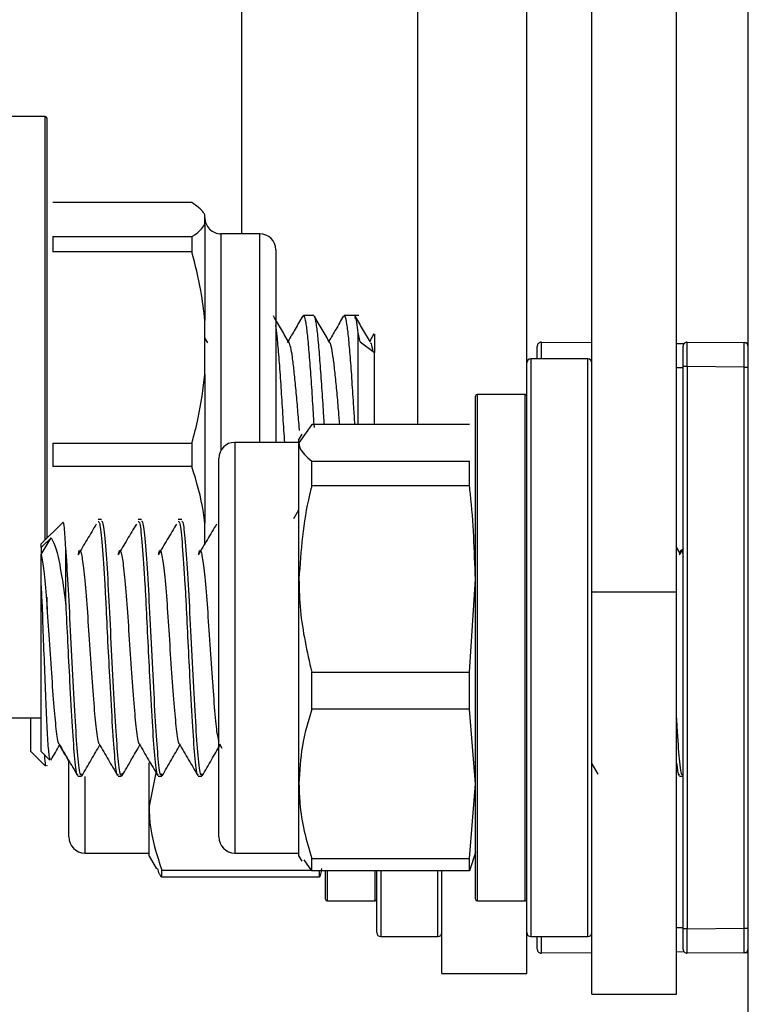
# Model space of a CAD drawing. Units: inches. Extents: x 0.3 to 16.3, y 0.6 to 11.1.
# Drawn here: x 3.8 to 3.9, y 4 to 4.2 of the extents above; entities that cross this region are included whole.
import ezdxf

# ---------------------------------------------------------------- set-up
doc = ezdxf.new("R2010")
doc.units = ezdxf.units.IN
doc.header["$MEASUREMENT"] = 0
doc.layers.add('SLD-0', color=179, linetype='Continuous')

msp = doc.modelspace()

# ---------------------------------------------------------------- linework, layer by layer
at = {"layer": 'SLD-0', "color": 179, "linetype": 'Continuous', "lineweight": 25}
for p, q in [((3.86406734862, 4.127592644900012), (3.86406734862, 5.33140705747)), ((3.891267348620001, 3.97112647875), (3.891267348620001, 5.3250189234)), ((3.82906734862, 5.31692267316), (3.82906734862, 4.143441478750001)), ((3.87206734862, 4.099447957400001), (3.87206734862, 4.928609223360001)), ((3.88246734862, 4.099447957400001), (3.88246734862, 4.928609223360001)), ((3.804967348620001, 4.157826478750001), (3.79886734862, 4.157826478750001)), ((3.80516734862, 4.157626478750004), (3.80516734862, 4.144727719660001)), ((3.82297963538, 4.14727312591), (3.8059042089, 4.14727312591)), ((3.824567348620751, 4.14459174870194), (3.824567348620747, 4.145768018136615)), ((3.80516734862, 4.144727719660001), (3.80516734862, 4.10606626695)), ((3.824567348620751, 4.14459174870194), (3.824567348620751, 4.132785718706383)), ((3.83129884468, 4.143441478750001), (3.82653585256, 4.143441478752992)), ((3.8059042089, 4.143086640920001), (3.8059042089, 4.1412209425)), ((3.8059042089, 4.143086640920001), (3.82297963538, 4.143086640920001)), ((3.82297963538, 4.143086640920001), (3.82297963538, 4.1412209425)), ((3.82297963538, 4.1412209425), (3.8059042089, 4.1412209425)), ((3.833267348617009, 4.14147297481), (3.833267348620001, 4.11783949529)), ((3.824567348620751, 4.126193436034272), (3.824567348620751, 4.132785718706383)), ((3.83792038851, 4.13342647875), (3.836672958010001, 4.13342647875)), ((3.843477584840001, 4.13342647875), (3.841673165260001, 4.13342647875)), ((3.84361679244, 4.130188818210001), (3.843398844680001, 4.13126410581)), ((3.843398844680001, 4.120043909110001), (3.843398844680001, 4.13126410581)), ((3.82491232965, 4.13007490105), (3.82456734862, 4.13066674601)), ((3.84361679244, 4.130188818210001), (3.845367348620768, 4.128868660529339)), ((3.845315079200001, 4.13115954912), (3.84479454057, 4.130265402690002)), ((3.865871711887748, 4.130138243391533), (3.87206734862, 4.130084174890001)), ((3.88377171188775, 4.130138243387497), (3.890771711887749, 4.130077155317497)), ((3.845367348620001, 4.120043909110001), (3.845367348620768, 4.128868660529339)), ((3.86536734862, 4.1280926449), (3.86536734862, 4.129638262430001)), ((3.88246734862, 4.12999341546), (3.88340731302, 4.129985212519999)), ((3.883267348620001, 4.127138357620001), (3.883267348620001, 4.129638262430001)), ((3.871567348620001, 4.1280926449), (3.86456734862, 4.1280926449)), ((3.86406734862, 4.069061704890001), (3.86406734862, 4.127592644900012)), ((3.88377171188777, 4.127138357618305), (3.883267348620001, 4.127138357620001)), ((3.883267348620001, 4.05814693218), (3.883267348620001, 4.127138357620001)), ((3.88377171188777, 4.127138357618305), (3.883771711890001, 4.05814693218)), ((3.89077171188777, 4.127077269548304), (3.88377171188777, 4.127138357618305)), ((3.89077171188777, 4.058208020251695), (3.89077171188777, 4.127077269548304)), ((3.89077171188777, 4.127077269548304), (3.891267348620001, 4.12707726954)), ((3.824567348620751, 4.126193436034272), (3.824567348620749, 4.107944179318896)), ((3.857767348619999, 4.114377953900002), (3.857767348619999, 4.123517644900006)), ((3.86386734862, 4.1237176449), (3.857967348620001, 4.1237176449)), ((3.83768219778, 4.120043909110001), (3.836113805313677, 4.117782183996454)), ((3.85703945515, 4.120043909110001), (3.83768219778, 4.120043909110001)), ((3.83646968327, 4.11884959479), (3.83611380531, 4.118233196080001)), ((3.836113805313677, 4.117782183996454), (3.83611380531, 4.118233196080001)), ((3.8059042089, 4.11775821224), (3.8059042089, 4.114874295340002)), ((3.8059042089, 4.11775821224), (3.82297963538, 4.11775821224)), ((3.82297963538, 4.11775821224), (3.82297963538, 4.114874295340002)), ((3.83611380531, 4.11783949529), (3.828239789570001, 4.11783949529)), ((3.836113805313687, 4.101069961937624), (3.836113805313677, 4.117782183996454)), ((3.82627128563, 4.07070996169), (3.826271285632993, 4.115870991360008)), ((3.82297963538, 4.114874295340002), (3.8059042089, 4.114874295340002)), ((3.83768219778, 4.11249522014), (3.837682197777225, 4.115520458887848)), ((3.837682197777225, 4.115520458887848), (3.85703945515, 4.11552045889)), ((3.85703945515, 4.11249522014), (3.85703945515, 4.11552045889)), ((3.857767348619999, 4.061767644899994), (3.857767348619999, 4.114377953900002)), ((3.85703945515, 4.11249522014), (3.83768219778, 4.11249522014)), ((3.83549847424, 4.10849084583), (3.83611380531, 4.109549020699999)), ((3.811886459960001, 4.1083906764), (3.811451538490001, 4.1083906764)), ((3.8168077198, 4.1083906764), (3.81637279833, 4.1083906764)), ((3.821728979640001, 4.1083906764), (3.821294058170001, 4.1083906764)), ((3.82627128563, 4.1083906764), (3.826215318010001, 4.1083906764)), ((3.80715576381, 4.10805468213), (3.804491758070001, 4.1053906764)), ((3.82456734862, 4.10540548333), (3.824567348620749, 4.107944179318896)), ((3.826215318010001, 4.108131682150001), (3.82627128563, 4.10805227559)), ((3.804491758069589, 4.10409157758053), (3.805701077135779, 4.106113112307037)), ((3.805701077135779, 4.106113112307037), (3.804491758070001, 4.10494597869)), ((3.804491758070001, 4.10494597869), (3.804491758070001, 4.1053906764)), ((3.804491758070001, 4.10494597869), (3.804491758069589, 4.10409157758053)), ((3.807491758069589, 4.097980951693414), (3.80749175807, 4.10488024405)), ((3.88287794168, 4.1042914629), (3.88246734862, 4.10498186036)), ((3.883267348620001, 4.10481027075), (3.882800429940001, 4.104027669530001)), ((3.83611380531368, 4.075930422840416), (3.836113805313687, 4.101069961937624)), ((3.85703945515, 4.08964470373), (3.857767348619999, 4.10106996194)), ((3.804491758070001, 4.079894613400001), (3.804491758069589, 4.100446785584903)), ((3.80516734862, 4.09882901832), (3.80516734862, 4.09735031731)), ((3.88246734862, 4.099447957400001), (3.87206734862, 4.099447957400001)), ((3.87206734862, 4.0501426449), (3.87206734862, 4.099447957400001)), ((3.88246734862, 4.0501426449), (3.88246734862, 4.099447957400001)), ((3.83768219778, 4.085093955930001), (3.837682197777224, 4.089644703734614)), ((3.837682197777224, 4.089644703734614), (3.85703945515, 4.08964470373)), ((3.85703945515, 4.085093955930001), (3.85703945515, 4.08964470373)), ((3.85703945515, 4.085093955930001), (3.83768219778, 4.085093955930001)), ((3.857767348619999, 4.07593042284), (3.85703945515, 4.085093955930001)), ((3.79886734862, 4.084026478749999), (3.804491758070001, 4.084026478749999)), ((3.8032067187, 4.079894613400001), (3.8032067187, 4.084026478749999)), ((3.826352046920001, 4.080846521), (3.82666498642, 4.08030759419)), ((3.8032067187, 4.079894613400001), (3.80499520994, 4.078106122160001)), ((3.804491758070001, 4.079894613400001), (3.80553560725, 4.07885076422)), ((3.80521601445, 4.07813890658), (3.805267872270001, 4.078228287900001)), ((3.807871285632992, 4.069414298439994), (3.807871285630001, 4.07870073002)), ((3.817713805310001, 4.07318754315), (3.817713805310001, 4.07851474412)), ((3.87206734862, 4.07839362267), (3.872809156760001, 4.07711452749)), ((3.808990908560001, 4.076894613399999), (3.80942583004, 4.076894613399999)), ((3.813912168410001, 4.076894613399999), (3.81434708988, 4.076894613399999)), ((3.818575091190001, 4.077504275510001), (3.817713805310001, 4.07318754315)), ((3.81883342825, 4.076894613399999), (3.81926834972, 4.076894613399999)), ((3.82375468809, 4.076894613399999), (3.824189609560001, 4.076894613399999)), ((3.88265167644, 4.07711452749), (3.88274861782, 4.076947372080001)), ((3.882809806200001, 4.076894613399999), (3.88324472767, 4.076894613399999)), ((3.83611380531, 4.06705209372), (3.83611380531368, 4.075930422840416)), ((3.85703945515, 4.06676688975), (3.857767348619999, 4.07593042284)), ((3.817713805310001, 4.06705209372), (3.817713805310001, 4.07318754315)), ((3.826271285632993, 4.069414298439994), (3.82627128563, 4.07070996169)), ((3.86406734862, 4.057692644899989), (3.86406734862, 4.069061704890001)), ((3.809839789570001, 4.067445794510001), (3.817713805310001, 4.067445794510001)), ((3.828239789570001, 4.067445794510001), (3.83611380531, 4.067445794510001)), ((3.857767348619999, 4.067503105800002), (3.85703945515, 4.065241380690001)), ((3.817713805310001, 4.06705209372), (3.818611456840001, 4.06549731567)), ((3.83611380531, 4.06705209372), (3.83646968327, 4.06643569501)), ((3.83768219778, 4.065241380690001), (3.83674412467, 4.06659414382)), ((3.83768219778, 4.06676688975), (3.85703945515, 4.06676688975)), ((3.83768219778, 4.065241380690001), (3.83768219778, 4.06676688975)), ((3.85703945515, 4.065241380690001), (3.85703945515, 4.06676688975)), ((3.819282197780001, 4.06532681918), (3.837622950490001, 4.06532681918)), ((3.819282197780001, 4.06448150807), (3.819282197780001, 4.06532681918)), ((3.85703945515, 4.065241380690001), (3.83768219778, 4.065241380690001)), ((3.83863945515, 4.06448150807), (3.83863945515, 4.06532681918)), ((3.839367348620001, 4.061767644899994), (3.839367348620001, 4.065241380690001)), ((3.84566734862, 4.05769264489999), (3.84566734862, 4.065241380690001)), ((3.853667348620001, 4.0526426449), (3.853667348620001, 4.065241380690001)), ((3.83863945515, 4.06448150807), (3.819282197780001, 4.06448150807)), ((3.839567348620001, 4.0615676449), (3.845467348620001, 4.0615676449)), ((3.857967348620001, 4.0615676449), (3.86386734862, 4.0615676449)), ((3.86406734862, 4.0526426449), (3.86406734862, 4.057692644899989)), ((3.883771711890001, 4.05814693218), (3.883267348620001, 4.05814693218)), ((3.883267348620001, 4.05564702737), (3.883267348620001, 4.05814693218)), ((3.883771711890001, 4.05814693218), (3.89077171188777, 4.058208020251695)), ((3.89077171188777, 4.058208020251695), (3.891267348620001, 4.05820802025)), ((3.84616734862, 4.057192644900001), (3.85316734862, 4.057192644900001)), ((3.86456734862, 4.057192644900001), (3.871567348620001, 4.057192644900001)), ((3.86536734862, 4.05564702737), (3.86536734862, 4.057192644900001)), ((3.87206734862, 4.05520111491), (3.865871711887748, 4.055147046408469)), ((3.88340731302, 4.05530007728), (3.88246734862, 4.05529187434)), ((3.890771711887748, 4.055208134482504), (3.88377171188775, 4.055147046412505)), ((3.853667348620001, 4.0526426449), (3.86406734862, 4.0526426449)), ((3.87206734862, 4.0501426449), (3.88246734862, 4.0501426449))]:
    msp.add_line(p, q, dxfattribs=at)
at = {"layer": 'SLD-0', "color": 8, "linetype": 'Continuous', "lineweight": 25}
for p, q in [((3.85066734862, 5.329261382469999), (3.85066734862, 4.120043909110001)), ((3.804967348620001, 4.144857426690001), (3.804967348620001, 4.157826478750001)), ((3.804967348620001, 4.105866266950001), (3.804967348620001, 4.144857426690001)), ((3.82653585256, 4.143441478752992), (3.82653585256, 4.116856692340002)), ((3.83129884468, 4.11783949529), (3.83129884468, 4.143441478750001)), ((3.86456734862, 4.1280926449), (3.86456734862, 4.06872435238)), ((3.871567348620001, 4.057192644900001), (3.871567348620001, 4.1280926449)), ((3.883267348620001, 4.1269865482), (3.88246734862, 4.12699352969)), ((3.857967348620001, 4.1237176449), (3.857967348620001, 4.11451874943)), ((3.86386734862, 4.0615676449), (3.86386734862, 4.1237176449)), ((3.828239789570001, 4.11783949529), (3.828239789570001, 4.06885125972)), ((3.857967348620001, 4.11451874943), (3.857967348620001, 4.0615676449)), ((3.809839789570001, 4.07681717462), (3.809839789570001, 4.067445794510001)), ((3.828239789570001, 4.06885125972), (3.828239789570001, 4.067445794510001)), ((3.86456734862, 4.06872435238), (3.86456734862, 4.057192644900001)), ((3.839567348620001, 4.065241380690001), (3.839567348620001, 4.0615676449)), ((3.845467348620001, 4.0615676449), (3.845467348620001, 4.065241380690001)), ((3.84616734862, 4.065241380690001), (3.84616734862, 4.057192644900001)), ((3.85316734862, 4.057192644900001), (3.85316734862, 4.065241380690001)), ((3.88246734862, 4.05829176011), (3.883267348620001, 4.0582987416))]:
    msp.add_line(p, q, dxfattribs=at)
at = {"layer": 'SLD-0', "color": 179, "linetype": 'Continuous', "lineweight": 25}
for centre, radius, start, end in [((3.804967348620001, 4.157626478750001), 0.0001999999999995339, 7.63333123553023e-10, 90), ((3.82653585256, 4.145409982690001), 0.001968503937009203, 180, 270.0000000000008), ((3.83129884468, 4.14147297481), 0.001968503940000588, 0, 90), ((3.86586734862, 4.129638262430001), 0.0004999999999999356, 89.50000000013621, 180), ((3.883767348620001, 4.129638262430001), 0.0004999999999997229, 89.49999999594773, 180), ((3.89076734862, 4.12957717435), 0.0005000000059651732, 0, 89.50000000605027), ((3.86456734862, 4.127592644900001), 0.000500000000000167, 90, 179.9999999986769), ((3.871567348620001, 4.127592644900001), 0.0004999999999997229, 1.221332997682667e-09, 90), ((3.857967348620001, 4.1235176449), 0.0002000000000013102, 90, 179.9999999982189), ((3.86386734862, 4.1235176449), 0.0002000000000004221, 1.017777498068437e-09, 90), ((3.828239789570001, 4.115870991360001), 0.001968503937007426, 90, 179.9999999997932), ((3.809839789570001, 4.06941429844), 0.001968503937008315, 180.0000000001818, 270.0000000000008), ((3.828239789570001, 4.06941429844), 0.001968503937007871, 180.0000000001818, 270.0000000000008), ((3.839567348620001, 4.061767644900002), 0.0002000000000013102, 180.0000000020364, 270.0000000000008), ((3.845467348620001, 4.061767644900002), 0.0002000000000013102, 270.0000000000008, 359.9999999987286), ((3.857967348620001, 4.061767644900002), 0.0002000000000013102, 180.0000000020364, 270.0000000000008), ((3.86386734862, 4.061767644900002), 0.0002000000000013102, 270.0000000000008, 359.9999999987286), ((3.84616734862, 4.0576926449), 0.0004999999999997229, 180.0000000012221, 270.0000000000008), ((3.85316734862, 4.0576926449), 0.0005000000000006111, 270.0000000000008, 359.9999999987795), ((3.86456734862, 4.0576926449), 0.000500000000000167, 180.0000000013239, 270.0000000000008), ((3.871567348620001, 4.0576926449), 0.0004999999999997229, 270.0000000000008, 359.9999999987795), ((3.86586734862, 4.05564702737), 0.0004999999999997229, 180, 270.4999999998655), ((3.883767348620001, 4.05564702737), 0.0004999999999997229, 180, 270.500000004054), ((3.89076734862, 4.05570811545), 0.000500000005963841, 270.4999999939005, 0)]:
    msp.add_arc(centre, radius, start, end, dxfattribs=at)
at = {"layer": 'SLD-0', "color": 8, "linetype": 'Continuous', "lineweight": 25}
for centre, major_axis, ratio, start_param, end_param in [((3.86586734862, 4.12713816723), (4.363221605796497e-06, 0.00300007615773179), 0.001454290299725298, 5.03616975771112, 6.283174732637273), ((3.86586734862, 4.05814712257), (-4.363221606240586e-06, 0.003000076157730014), 0.001454290299726159, 3.141603228049405, 4.388608203059446)]:
    msp.add_ellipse(centre, major_axis=major_axis, ratio=ratio, start_param=start_param, end_param=end_param, dxfattribs=at)
at = {"layer": 'SLD-0', "color": 179, "linetype": 'Continuous', "lineweight": 25}
for centre, major_axis, ratio, start_param, end_param in [((3.883767348620001, 4.12713816723), (4.363221606240586e-06, 0.00300007615773179), 0.001454290300021349, 4.712454556618686, 6.283174731088464), ((3.89076734862, 4.12707707916), (4.363221605796497e-06, 0.00300007615773179), 0.001454290300169375, 4.712454556618391, 6.283174731189846), ((3.883767348620001, 4.05814712257), (-4.363221606684676e-06, 0.00300007615773179), 0.001454290300021348, 3.141603229598824, 4.712323403617946), ((3.89076734862, 4.058208210640001), (-4.363221606684675e-06, 0.003000076157730014), 0.001454290300170235, 3.141603229292237, 4.712323404150396)]:
    msp.add_ellipse(centre, major_axis=major_axis, ratio=ratio, start_param=start_param, end_param=end_param, dxfattribs=at)
for points, knots in [([(3.824567348620747, 4.145768018136615), (3.824515097575067, 4.145862778086312), (3.824235075074976, 4.146370613244001), (3.823542764032574, 4.146868303010199), (3.822979635380479, 4.147273125914986)], [0, 0, 0, 0, 0.1865958830572115, 1, 1, 1, 1]), ([(3.822979635380478, 4.143086640923574), (3.823084775971738, 4.143154942834191), (3.8238447371641, 4.143648632291424), (3.824232893604017, 4.144155234705437), (3.824567348620751, 4.14459174870194)], [0, 0, 0, 0, 0.1383499477577747, 1, 1, 1, 1]), ([(3.824567348620751, 4.132785718706383), (3.82442862739973, 4.134014945127966), (3.824107565610241, 4.13685991456882), (3.823388190159846, 4.13964130684981), (3.822979635380479, 4.141220942503302)], [0, 0, 0, 0, 0.4320701670572502, 1, 1, 1, 1]), ([(3.834912563317412, 4.130074503388933), (3.834594739404949, 4.130619409951312), (3.833958568684494, 4.131710119576281), (3.833324045062463, 4.13280220183976), (3.833006522480592, 4.133348691785722)], [0, 0, 0, 0, 0.4995890289263886, 1, 1, 1, 1]), ([(3.83658981821843, 4.133355016901873), (3.836272377988599, 4.132808356448561), (3.835675544132326, 4.131780555194148), (3.835077045998823, 4.130753685085684), (3.834796873280436, 4.130272980178491)], [0, 0, 0, 0, 0.531873697337199, 1, 1, 1, 1]), ([(3.838002794129964, 4.119645625926682), (3.837942333949078, 4.120625339099117), (3.837813988434398, 4.122705084635995), (3.837610830220267, 4.1258124283092), (3.837392221207228, 4.128675623148284), (3.837193298544939, 4.131012427700548), (3.836981923634449, 4.132635791701572), (3.836773385630805, 4.133492629669366), (3.836647612608998, 4.133365893626298), (3.836589744800179, 4.133307582734145)], [0, 0, 0, 0, 0.1318692197381766, 0.2799333814407995, 0.4292906177805861, 0.5752776616925594, 0.7234044021325036, 0.8727391538557957, 1, 1, 1, 1]), ([(3.83922590072867, 4.120043909105062), (3.83918186088219, 4.120748451210792), (3.839069497971494, 4.122546014282279), (3.838886634852233, 4.125409034906848), (3.838667315152515, 4.128327406156815), (3.838466006109953, 4.130746995815254), (3.838257978280558, 4.132455485383884), (3.838068106976563, 4.133366559970392), (3.8379599966455, 4.133335420890122), (3.83792038850581, 4.133324012535072)], [0, 0, 0, 0, 0.1031335243411336, 0.2631340459007, 0.4252719437168724, 0.5840530372733176, 0.7441328400661623, 0.9062585220754675, 1, 1, 1, 1]), ([(3.839913836776529, 4.130072323009225), (3.839595891450135, 4.130617413321319), (3.838959453841573, 4.131708531654821), (3.838324738565555, 4.132800975576043), (3.838007108189748, 4.133347666960913)], [0, 0, 0, 0, 0.4995702989850516, 0.9999999999999999, 0.9999999999999999, 0.9999999999999999, 0.9999999999999999]), ([(3.841587617385248, 4.133351131759467), (3.841270150869239, 4.132804387897854), (3.840674062857839, 4.131777799439612), (3.840076298003019, 4.130752286519107), (3.839796892722999, 4.130272944646785)], [0, 0, 0, 0, 0.5325832929673981, 1, 1, 1, 1]), ([(3.842978677478403, 4.120043909105062), (3.842934637631922, 4.120748451210792), (3.842822274721228, 4.122546014282279), (3.842639411601964, 4.125409034906848), (3.842420091902246, 4.128327406156814), (3.842218782859687, 4.130746995815252), (3.84201075503029, 4.132455485383884), (3.841820883726296, 4.133366559970391), (3.841712773395233, 4.133335420890119), (3.841673165255542, 4.133324012535071)], [0, 0, 0, 0, 0.1031335243411526, 0.2631340459007026, 0.4252719437168289, 0.584053037273222, 0.7441328400661102, 0.906258522075406, 1, 1, 1, 1]), ([(3.843398844683771, 4.131264105809652), (3.843287784169364, 4.132175588871066), (3.843125940003242, 4.133503857669348), (3.842969714553286, 4.133147262959626), (3.842920693948901, 4.133035370254589)], [0, 0, 0, 0, 0.6862188305503106, 1, 1, 1, 1]), ([(3.84487210721768, 4.130132036381946), (3.844556342646042, 4.130674800949142), (3.843924619602542, 4.131760663376695), (3.843293514170287, 4.1328473103362), (3.842977864598832, 4.133390800582936)], [0, 0, 0, 0, 0.499846530669132, 0.9999999999999999, 0.9999999999999999, 0.9999999999999999, 0.9999999999999999]), ([(3.834370265773851, 4.117839495292951), (3.834336411891354, 4.118333298909792), (3.834231501013327, 4.119863562713978), (3.834068906228215, 4.122613449453333), (3.833857819077403, 4.125812758220682), (3.833639370315635, 4.128663262796358), (3.83345319407854, 4.130913561419999), (3.833325297013528, 4.131807010166317), (3.833267348620751, 4.132211819446911)], [0, 0, 0, 0, 0.0892012665395418, 0.2764286546667957, 0.4662664308159422, 0.6577620991294666, 0.8449367364228425, 1, 1, 1, 1]), ([(3.836187900421604, 4.119286375327231), (3.83617386220095, 4.119439035435), (3.836089073071488, 4.12036108374583), (3.835945570194712, 4.122178259670712), (3.835734078416375, 4.124538668995272), (3.835515968708766, 4.126663114501124), (3.835316787631913, 4.1283838820806), (3.835105856281602, 4.12961465947243), (3.834886639898726, 4.130166716417135), (3.834756251885433, 4.130299260140131), (3.834686368650647, 4.130081572474658), (3.834685777045641, 4.130079729613302)], [0, 0, 0, 0, 0.0272537703156947, 0.1646094271167996, 0.3038929369730996, 0.4444011814211303, 0.5817178835747607, 0.7210606582921166, 0.8615476040188444, 0.9988279144374768, 1, 1, 1, 1]), ([(3.841121726971262, 4.120043909105062), (3.841071217824036, 4.120641967280031), (3.840952387894158, 4.122048983927462), (3.840763002931727, 4.12424440251474), (3.840543764953382, 4.126400784706981), (3.840342231349789, 4.128201634877274), (3.840134945399479, 4.129428077126076), (3.839985042056689, 4.130049453146325), (3.839914997640267, 4.130067729276151), (3.839914113215881, 4.130067960041938)], [0, 0, 0, 0, 0.128084961470585, 0.301338031344471, 0.4769213576281175, 0.648845297835939, 0.8221847887421542, 0.9977547944991502, 1, 1, 1, 1]), ([(3.845367348620766, 4.131129114713027), (3.845367348620766, 4.131116265602612), (3.845367348620766, 4.131081679300718), (3.845367348620766, 4.13016797863954), (3.845367348620766, 4.129124044405702), (3.845367348620768, 4.128868660529339)], [0, 0, 0, 0, 0.308678306374111, 0.8308778386527349, 0.9999999999999999, 0.9999999999999999, 0.9999999999999999, 0.9999999999999999]), ([(3.890771711888518, 4.130077155313137), (3.890802954323378, 4.13007688266454), (3.890869114685277, 4.130076305291806), (3.891114423499707, 4.13007416451422), (3.891267111835363, 4.130072832023298), (3.891267348620768, 4.130072829956905)], [0, 0, 0, 0, 0.4718360724142232, 0.9991809360574138, 1, 1, 1, 1]), ([(3.845198611522251, 4.128995911273344), (3.845186288772663, 4.129077276760563), (3.845104426675155, 4.129617801373277), (3.844991307950112, 4.13011053345596), (3.844898347041032, 4.129984772477168), (3.844875380677184, 4.129953702725103)], [0, 0, 0, 0, 0.1177192884007293, 0.7820290266239228, 1, 1, 1, 1]), ([(3.822979635380479, 4.117758212237356), (3.823252658697598, 4.11878306996801), (3.823991848930581, 4.1215577957046), (3.824344776484431, 4.124400621217843), (3.824567348620751, 4.126193436034272)], [0, 0, 0, 0, 0.3693546058042191, 0.9999999999999999, 0.9999999999999999, 0.9999999999999999, 0.9999999999999999]), ([(3.836113805313677, 4.117782183996454), (3.83613416496702, 4.117584806472092), (3.836212777618401, 4.116822692783285), (3.837056780588975, 4.1160747179651), (3.837682197777225, 4.115520458887848)], [0, 0, 0, 0, 0.2589869822092483, 1, 1, 1, 1]), ([(3.824567348620749, 4.107944179318896), (3.824515097575067, 4.108380491890491), (3.824235075074961, 4.110718767336041), (3.823542764032567, 4.113010329356102), (3.822979635380479, 4.114874295337446)], [0, 0, 0, 0, 0.186595883057109, 1, 1, 1, 1]), ([(3.83768219777722, 4.112495220140634), (3.837590190787372, 4.112137649914361), (3.836629109553698, 4.10840256375674), (3.836358504547295, 4.104551947735859), (3.836113805313688, 4.101069961937624)], [0, 0, 0, 0, 0.0957327920115568, 1, 1, 1, 1]), ([(3.857767348620775, 4.101069961937625), (3.857654957847609, 4.10455645970307), (3.857531888088337, 4.108374232538064), (3.857078772781792, 4.112166185507615), (3.85703945514526, 4.112495220140634)], [0, 0, 0, 0, 0.9132281872530704, 1, 1, 1, 1]), ([(3.807491758069589, 4.104880244047575), (3.807434825185639, 4.105839557631532), (3.807321531939291, 4.107748537866765), (3.807214055404449, 4.107949756398154), (3.807160588700577, 4.108049857240141)], [0, 0, 0, 0, 0.5025267240858297, 1, 1, 1, 1]), ([(3.811235009961043, 4.107810906088575), (3.810859449839964, 4.107178852192574), (3.810108408482424, 4.105914877160489), (3.809357131395415, 4.104656694691776), (3.808981532306602, 4.104027669533171)], [0, 0, 0, 0, 0.5000525168267074, 0.9999999999999999, 0.9999999999999999, 0.9999999999999999, 0.9999999999999999]), ([(3.811451538485337, 4.108131682152964), (3.811520051456068, 4.108127367988166), (3.811689236686446, 4.108116714633663), (3.811952992313199, 4.105374922041431), (3.812225435672926, 4.101542979985988), (3.812446893514805, 4.097393652248532), (3.81263230952052, 4.093321450584416), (3.812910149680326, 4.088017406881649), (3.813207671665962, 4.082739808703004), (3.813484124438049, 4.078726059043715), (3.813747056206021, 4.076776823849524), (3.813880492747046, 4.077081324221244), (3.813912168406598, 4.077153607645519)], [0, 0, 0, 0, 0.0843874880744918, 0.2083856014193087, 0.3356382679818789, 0.3900193350825487, 0.4854144488044624, 0.5847667846063054, 0.7109160590268584, 0.833136708167244, 0.9603893747298112, 1, 1, 1, 1]), ([(3.814404558853664, 4.077235144325861), (3.814354143367189, 4.077103335482152), (3.814202390112731, 4.076706583959994), (3.813919362310168, 4.078696556468374), (3.813642693395502, 4.082749147713694), (3.81332138921836, 4.088416562284561), (3.813000288773329, 4.094695039756542), (3.812723019588592, 4.100700446954349), (3.812387329333398, 4.105372780181902), (3.812124250250151, 4.108117052125958), (3.811954999471991, 4.108127465265301), (3.811886459957138, 4.108131682152965)], [0, 0, 0, 0, 0.0618884802527294, 0.1862875665488108, 0.3057674760099062, 0.4290879132057682, 0.5524083504016168, 0.6718882598627218, 0.7962873461587628, 0.9175048610386006, 0.9999999999999999, 0.9999999999999999, 0.9999999999999999, 0.9999999999999999]), ([(3.816156269803564, 4.107810906088575), (3.815780709682485, 4.107178852192574), (3.815029668324944, 4.105914877160489), (3.814278391237937, 4.104656694691776), (3.813902792149122, 4.104027669533171)], [0, 0, 0, 0, 0.5000525168267244, 1, 1, 1, 1]), ([(3.816372798327856, 4.108131682152964), (3.816441311298588, 4.108127367988166), (3.816610496528967, 4.108116714633665), (3.816874252155718, 4.105374922041431), (3.817146695515445, 4.101542979985988), (3.817368153357324, 4.097393652248532), (3.81755356936304, 4.093321450584416), (3.817831409522846, 4.088017406881649), (3.818128931508481, 4.082739808703004), (3.818405384280569, 4.078726059043715), (3.81866831604854, 4.076776823849523), (3.818801752589565, 4.077081324221244), (3.818833428249118, 4.077153607645519)], [0, 0, 0, 0, 0.0843874880744919, 0.2083856014193094, 0.3356382679818787, 0.3900193350825484, 0.4854144488044622, 0.5847667846063048, 0.7109160590268576, 0.8331367081672431, 0.9603893747298091, 1, 1, 1, 1]), ([(3.819268349720918, 4.077153607645519), (3.819236674784392, 4.077081329218293), (3.819103241289186, 4.076776849897077), (3.818840248111436, 4.078725660671703), (3.818564055291354, 4.082741206929322), (3.81824262132423, 4.088418720477375), (3.817921555781535, 4.094694482193437), (3.817644277446928, 4.100700601343926), (3.817308589705553, 4.105372738970956), (3.817045510009215, 4.108117058619558), (3.816876259290455, 4.108127467136984), (3.816807719799657, 4.108131682152965)], [0, 0, 0, 0, 0.0396406964275453, 0.1669899692651066, 0.2893034045290392, 0.4155484475635551, 0.5417934905980566, 0.6641069258619994, 0.7914561986995193, 0.9155484475636482, 1, 1, 1, 1]), ([(3.821077529646082, 4.107810906088575), (3.820701969525004, 4.107178852192574), (3.819950928167462, 4.105914877160489), (3.819199651080456, 4.104656694691776), (3.81882405199164, 4.104027669533171)], [0, 0, 0, 0, 0.5000525168266513, 1, 1, 1, 1]), ([(3.821294058170376, 4.108131682152964), (3.821362571141109, 4.108127367988166), (3.821531756371485, 4.108116714633665), (3.821795511998237, 4.105374922041431), (3.822067955357966, 4.101542979985988), (3.822289413199844, 4.097393652248532), (3.822474829205562, 4.093321450584413), (3.822752669365365, 4.088017406881649), (3.823050191351001, 4.082739808703004), (3.82332664412309, 4.078726059043716), (3.82358957589106, 4.076776823849523), (3.823723012432087, 4.077081324221244), (3.823754688091638, 4.077153607645519)], [0, 0, 0, 0, 0.0843874880744917, 0.2083856014193091, 0.3356382679818793, 0.3900193350825488, 0.4854144488044624, 0.584766784606305, 0.7109160590268576, 0.833136708167243, 0.9603893747298101, 0.9999999999999999, 0.9999999999999999, 0.9999999999999999, 0.9999999999999999]), ([(3.824189609563437, 4.077153607645519), (3.824157934626914, 4.077081329218293), (3.824024501131707, 4.076776849897077), (3.823761507953956, 4.078725660671703), (3.823485315133873, 4.082741206929322), (3.823163881166749, 4.088418720477375), (3.822842815624055, 4.094694482193437), (3.822565537289447, 4.100700601343926), (3.822229849548071, 4.105372738970956), (3.821966769851735, 4.108117058619558), (3.821797519132976, 4.108127467136984), (3.821728979642177, 4.108131682152965)], [0, 0, 0, 0, 0.0396406964275462, 0.1669899692651067, 0.2893034045290401, 0.4155484475635554, 0.5417934905980568, 0.6641069258619998, 0.7914561986995202, 0.9155484475636493, 1, 1, 1, 1]), ([(3.825998789488602, 4.107810906088575), (3.825623229367523, 4.107178852192574), (3.824872188009984, 4.105914877160489), (3.824120910922975, 4.104656694691776), (3.82374531183416, 4.104027669533171)], [0, 0, 0, 0, 0.5000525168268031, 1, 1, 1, 1]), ([(3.805701077135779, 4.106113112307037), (3.805910746945626, 4.10570342908437), (3.806330081811258, 4.10488407192821), (3.806965899203479, 4.101868721276333), (3.807326067675286, 4.099205930707117), (3.807491758069589, 4.097980951693414)], [0, 0, 0, 0, 0.3506394139368317, 0.7012708774589504, 0.9999999999999999, 0.9999999999999999, 0.9999999999999999, 0.9999999999999999]), ([(3.809425830035877, 4.077153607645519), (3.809394155215465, 4.077081324572769), (3.809260722209398, 4.076776825681872), (3.808997719169704, 4.078726031019738), (3.808721568095929, 4.082739907062988), (3.808399976156186, 4.088423740885731), (3.808079497723147, 4.094676013124187), (3.807806151705392, 4.100635606423267), (3.807595640237857, 4.103477727871308), (3.807491758069589, 4.104880244047575)], [0, 0, 0, 0, 0.0506092908617113, 0.2131961516108285, 0.3693537567851392, 0.5305308469621726, 0.6917079371391878, 0.8478655423135109, 1, 1, 1, 1]), ([(3.809060603596766, 4.104173660803014), (3.809077901343241, 4.10425952051771), (3.809201230109442, 4.104871679604183), (3.809412863684456, 4.104282166305184), (3.809709884401798, 4.102303827064597), (3.81004472738084, 4.098694628073877), (3.810322290663692, 4.094192060896772), (3.810643199332965, 4.089462972485682), (3.810964900891744, 4.085171784255802), (3.811240128188778, 4.082206093847357), (3.811474756736006, 4.080754374642861), (3.811581902552604, 4.080881386382554), (3.81158637112261, 4.080886683470845)], [0, 0, 0, 0, 0.0197347425116857, 0.140703961000485, 0.2616731794893283, 0.3858301744406956, 0.5050588039731108, 0.6281348995343433, 0.7512109950955714, 0.8704396246279703, 0.9945966195793174, 1, 1, 1, 1]), ([(3.813981863439287, 4.104173660803014), (3.813999161185761, 4.10425952051771), (3.81412248995196, 4.104871679604183), (3.814334123526977, 4.104282166305184), (3.814631144244318, 4.102303827064597), (3.814965987223359, 4.098694628073877), (3.815243550506212, 4.094192060896772), (3.815564459175484, 4.089462972485682), (3.815886160734264, 4.085171784255802), (3.8161613880313, 4.082206093847357), (3.81639601657852, 4.080754374642861), (3.816503162395123, 4.080881386382554), (3.81650763096513, 4.080886683470845)], [0, 0, 0, 0, 0.0197347425116826, 0.1407039610004825, 0.2616731794893273, 0.3858301744406939, 0.5050588039731093, 0.6281348995343415, 0.7512109950955693, 0.8704396246279682, 0.9945966195793157, 1, 1, 1, 1]), ([(3.818903123281806, 4.104173660803014), (3.818920421028281, 4.10425952051771), (3.81904374979448, 4.104871679604183), (3.819255383369496, 4.104282166305184), (3.819552404086837, 4.102303827064597), (3.81988724706588, 4.098694628073877), (3.820164810348733, 4.094192060896772), (3.820485719018003, 4.089462972485682), (3.820807420576783, 4.085171784255802), (3.821082647873819, 4.082206093847357), (3.821317276421042, 4.080754374642861), (3.821424422237643, 4.080881386382554), (3.821428890807651, 4.080886683470845)], [0, 0, 0, 0, 0.0197347425116857, 0.1407039610004862, 0.2616731794893292, 0.3858301744406961, 0.5050588039731106, 0.6281348995343428, 0.7512109950955702, 0.8704396246279691, 0.994596619579316, 1, 1, 1, 1]), ([(3.823824383124325, 4.104173660803014), (3.823841680866985, 4.104259520889098), (3.82396500960599, 4.104871682623498), (3.824176644212182, 4.104282068918348), (3.824473660318486, 4.102304178657616), (3.82480852050158, 4.098693304496023), (3.825086021090879, 4.094196841835699), (3.825407168947815, 4.089444463547807), (3.825727981055095, 4.085239881857309), (3.825987491911684, 4.082180281573607), (3.826182658511365, 4.081489054467411), (3.82627128562864, 4.081175161281267)], [0, 0, 0, 0, 0.0203530167506578, 0.1451121074131535, 0.2698711980756938, 0.3979179357749612, 0.5208819061735702, 0.6478138807397398, 0.7747458553059052, 0.897709825704498, 1, 1, 1, 1]), ([(3.882879501234563, 4.104173660803014), (3.882896813131493, 4.104258242821596), (3.88302024278704, 4.104861292242515), (3.883143302807744, 4.104716749282068), (3.883255519710423, 4.103933815801469), (3.88326734862077, 4.103851285899749)], [0, 0, 0, 0, 0.1273554312429876, 0.9080135512385614, 1, 1, 1, 1]), ([(3.804491758069589, 4.10409157758053), (3.804589837837185, 4.103518241620238), (3.80478858196686, 4.102356461171204), (3.805123478555916, 4.098681012944561), (3.805401027814866, 4.094195775978585), (3.805721940307808, 4.089461962417241), (3.806043640837177, 4.085172046296514), (3.806318868408313, 4.082206017164569), (3.806553496893008, 4.080754375233837), (3.806660642710064, 4.080881386406215), (3.80666511128009, 4.080886683470845)], [0, 0, 0, 0, 0.1407771163820198, 0.2852639862341424, 0.4240155038964764, 0.5672444843355466, 0.7104734647746125, 0.8492249824369282, 0.9937118522890275, 1, 1, 1, 1]), ([(3.804491758069589, 4.100446785584903), (3.804491758069588, 4.100713356275444), (3.804491758069589, 4.101956981292354), (3.804491758069589, 4.103387228269706), (3.804491758069589, 4.103895816146334), (3.804491758069589, 4.104091577580527)], [0, 0, 0, 0, 0.1437000886796873, 0.6704001285831312, 1, 1, 1, 1]), ([(3.836113805313687, 4.101069961937624), (3.836147851155513, 4.099781543782385), (3.836249627956092, 4.095929940455286), (3.837109779571422, 4.092156123334289), (3.837682197777224, 4.089644703734614)], [0, 0, 0, 0, 0.334514758093719, 1, 1, 1, 1]), ([(3.805599385809354, 4.078914542786521), (3.805553313726842, 4.079008708685467), (3.805450540471704, 4.079218765089048), (3.805283059149228, 4.081383156808604), (3.805131456095289, 4.084750491989134), (3.804953472416033, 4.089004279202242), (3.804774153988683, 4.093525608734566), (3.804635952315257, 4.097517458116255), (3.804534206994348, 4.099584429388003), (3.804491758069589, 4.100446785584903)], [0, 0, 0, 0, 0.1268039134442477, 0.2828622071939567, 0.4389672692626477, 0.5921395139284604, 0.7422934957780467, 0.892482878724527, 1, 1, 1, 1]), ([(3.807491758069589, 4.097980951693414), (3.807564164793952, 4.096456570243252), (3.807711981850275, 4.093344572280904), (3.807988558328742, 4.088009184096888), (3.808286506153441, 4.082742148473969), (3.808562837719743, 4.078725392413958), (3.808825798120773, 4.07677686743711), (3.808959233241648, 4.07708133258323), (3.808990908564079, 4.077153607645519)], [0, 0, 0, 0, 0.1563903894147587, 0.3192682337728054, 0.5260768781707791, 0.7264449491110698, 0.935062490422462, 1, 1, 1, 1]), ([(3.837682197777223, 4.085093955934817), (3.837238315096327, 4.083595425190573), (3.836344360160591, 4.080577467940116), (3.836191010849805, 4.07748657146674), (3.83611380531368, 4.075930422840416)], [0, 0, 0, 0, 0.4965380951032475, 1, 1, 1, 1]), ([(3.883244727673673, 4.077153607645519), (3.88321307255699, 4.077080442682323), (3.883079722554638, 4.076772228749268), (3.882815045996963, 4.07879633663407), (3.882616785608538, 4.081520307843824), (3.882490421901339, 4.083760443929141), (3.882467348620767, 4.084169479795206)], [0, 0, 0, 0, 0.1251971875674096, 0.5274043189975398, 0.9137067676626517, 1, 1, 1, 1]), ([(3.805659930460798, 4.078822970367882), (3.805672407261499, 4.078844488985285), (3.806035690922859, 4.079471040799726), (3.806399438781679, 4.080097478285367), (3.806750693897164, 4.080702401080173)], [0, 0, 0, 0, 0.0343445137438666, 1, 1, 1, 1]), ([(3.806667007552583, 4.080846520999866), (3.80704420505646, 4.080197135124878), (3.807798886021764, 4.078897871068373), (3.808552680255512, 4.077597702624161), (3.808929720183164, 4.076947372077446)], [0, 0, 0, 0, 0.4998105440811511, 1, 1, 1, 1]), ([(3.806727389971088, 4.080662248788992), (3.807063015608023, 4.080084779807984), (3.807444491641368, 4.079428421794739), (3.807825492361157, 4.078771161077388), (3.807871285628641, 4.078692163547269)], [0, 0, 0, 0, 0.879807923957939, 1, 1, 1, 1]), ([(3.809487011182933, 4.076935881776787), (3.809864131298117, 4.077586450381437), (3.810591985988238, 4.07884206998663), (3.811320770909927, 4.080097460481865), (3.811671953739684, 4.080702401080173)], [0, 0, 0, 0, 0.5181255548738314, 1, 1, 1, 1]), ([(3.811588267395103, 4.080846520999866), (3.811965464898979, 4.080197135124878), (3.812720145864284, 4.078897871068371), (3.813473940098031, 4.077597702624161), (3.813850980025683, 4.076947372077446)], [0, 0, 0, 0, 0.4998105440811735, 1, 1, 1, 1]), ([(3.814408271025451, 4.076935881776787), (3.814785391140638, 4.077586450381437), (3.815513245830758, 4.07884206998663), (3.816242030752447, 4.080097460481865), (3.816593213582202, 4.080702401080173)], [0, 0, 0, 0, 0.5181255548737453, 1, 1, 1, 1]), ([(3.816509527237623, 4.080846520999866), (3.816886724741498, 4.080197135124878), (3.817641405706801, 4.07889787106837), (3.81839519994055, 4.077597702624159), (3.818772239868203, 4.076947372077446)], [0, 0, 0, 0, 0.4998105440811166, 1, 1, 1, 1]), ([(3.819329530867971, 4.076935881776787), (3.819706650983156, 4.077586450381437), (3.820434505673277, 4.078842069986628), (3.821163290594968, 4.080097460481865), (3.821514473424722, 4.080702401080173)], [0, 0, 0, 0, 0.5181255548736512, 1, 1, 1, 1]), ([(3.821430787080143, 4.080846520999866), (3.821807984584017, 4.080197135124878), (3.82256266554932, 4.07889787106837), (3.823316459783069, 4.077597702624159), (3.823693499710723, 4.076947372077446)], [0, 0, 0, 0, 0.4998105440809021, 1, 1, 1, 1]), ([(3.824250790710491, 4.076935881776787), (3.824627910825677, 4.077586450381437), (3.825355765515796, 4.07884206998663), (3.826084550437485, 4.080097460481865), (3.826435733267241, 4.080702401080173)], [0, 0, 0, 0, 0.5181255548735461, 0.9999999999999999, 0.9999999999999999, 0.9999999999999999, 0.9999999999999999]), ([(3.805100340490865, 4.078211252707462), (3.805073286919376, 4.078177857799061), (3.805006768448706, 4.07809574744864), (3.804945469052871, 4.078962834672865), (3.804909100590816, 4.079477270881955)], [0, 0, 0, 0, 0.4067076590272722, 1, 1, 1, 1]), ([(3.882467348620767, 4.078531169162483), (3.882550974884442, 4.07780855486108), (3.882668967184285, 4.076788983741046), (3.882778038469968, 4.07707136286249), (3.882809806201874, 4.077153607645519)], [0, 0, 0, 0, 0.7087433992642421, 1, 1, 1, 1]), ([(3.83611380531368, 4.075930422840416), (3.836136877995958, 4.075131496218064), (3.836192859792317, 4.073193041601511), (3.836686996169981, 4.070120707454319), (3.837349600281131, 4.067887739395016), (3.837682197777236, 4.066766889746016)], [0, 0, 0, 0, 0.2588095195837088, 0.6279556770396778, 1, 1, 1, 1]), ([(3.817713805313678, 4.073187543148288), (3.817734164967022, 4.0725015489788), (3.817812777618403, 4.069852789710523), (3.818656780588976, 4.067253170701964), (3.819282197777226, 4.065326819175326)], [0, 0, 0, 0, 0.258986982209246, 1, 1, 1, 1]), ([(3.819282197777222, 4.064481508071825), (3.819184299557418, 4.064607482150716), (3.818914686170331, 4.064954416938326), (3.818827116675933, 4.065312112421855), (3.818771344184285, 4.065539926553988)], [0, 0, 0, 0, 0.363105930538673, 1, 1, 1, 1]), ([(3.838872498012325, 4.065538239716694), (3.838846208874358, 4.065301903400362), (3.838806908633603, 4.064948598771588), (3.838681104898474, 4.06459768488346), (3.838639455145261, 4.064481508071824)], [0, 0, 0, 0, 0.6689307104546324, 0.9999999999999999, 0.9999999999999999, 0.9999999999999999, 0.9999999999999999]), ([(3.891267348620768, 4.055212459841553), (3.89126711183535, 4.055212457775158), (3.891114423499687, 4.055211125284233), (3.890869114685275, 4.05520898450665), (3.890802954323378, 4.055208407133917), (3.890771711888518, 4.055208134485318)], [0, 0, 0, 0, 0.0008190639879699, 0.5281639275910217, 0.9999999999999999, 0.9999999999999999, 0.9999999999999999, 0.9999999999999999])]:
    msp.add_open_spline(points, degree=3, knots=knots, dxfattribs=at)

doc.saveas('drawing.dxf')
